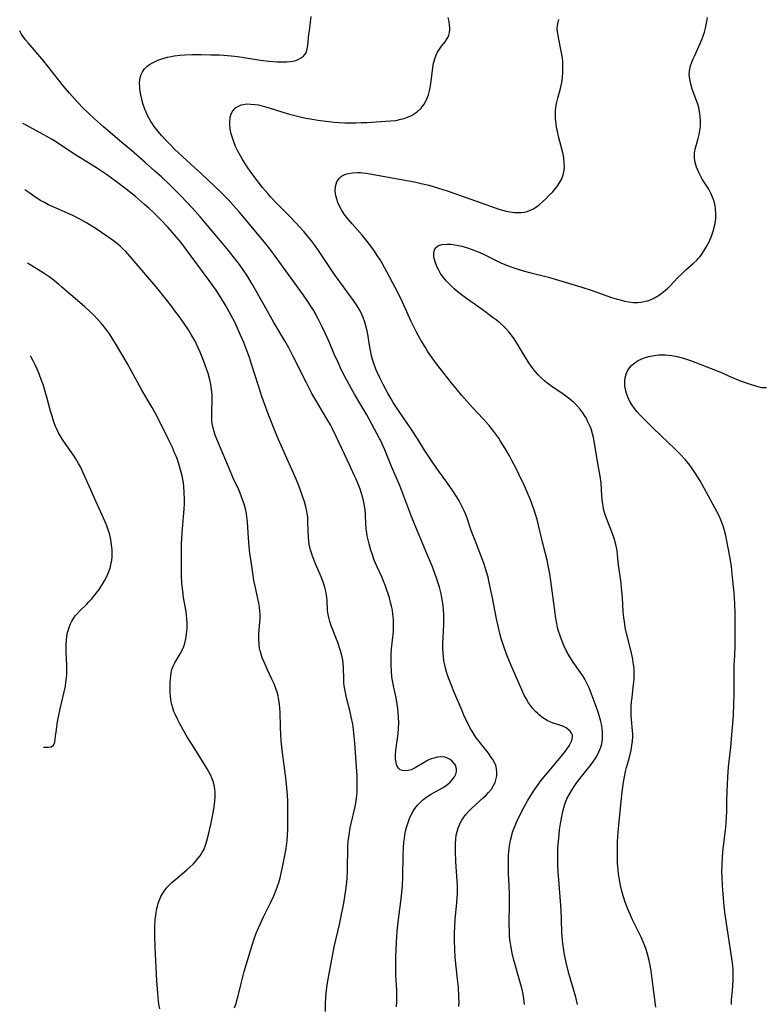
# Model space of a CAD drawing. Units: inches. Extents: x 2044923 to 2050399, y 189883 to 195346.
# Drawn here: x 2045025 to 2045157, y 191585 to 191760 of the extents above; entities that cross this region are included whole.
import ezdxf

# ---------------------------------------------------------------- set-up
doc = ezdxf.new("R2010")
doc.units = ezdxf.units.IN
doc.header["$MEASUREMENT"] = 0
doc.layers.add('c_16_T14S_R18E', color=21, linetype='Continuous')

msp = doc.modelspace()

# ---------------------------------------------------------------- linework, layer by layer
at = {"layer": 'c_16_T14S_R18E'}
for points, elevation in [([(2045091.62, 191584.7), (2045091.66, 191585.68), (2045091.67, 191586.37), (2045091.65, 191587.75), (2045091.52, 191590.2), (2045091.48, 191591.34), (2045091.48, 191592.14), (2045091.5, 191593.49), (2045091.6, 191596.13), (2045091.67, 191597.16), (2045091.75, 191598.1), (2045091.98, 191600.17), (2045092.45, 191603.82), (2045092.63, 191605.54), (2045092.68, 191606.21), (2045092.74, 191607.71), (2045092.81, 191611.51), (2045092.87, 191612.94), (2045092.94, 191613.79), (2045093.01, 191614.49), (2045093.11, 191615.19), (2045093.23, 191615.82), (2045093.37, 191616.45), (2045093.54, 191617.02), (2045093.71, 191617.55), (2045093.91, 191618.07), (2045094.19, 191618.68), (2045094.51, 191619.26), (2045094.87, 191619.81), (2045095.34, 191620.42), (2045095.67, 191620.77), (2045096.22, 191621.29), (2045096.83, 191621.75), (2045097.65, 191622.28), (2045099.74, 191623.5), (2045100.23, 191623.81), (2045100.68, 191624.13), (2045101.11, 191624.49), (2045101.49, 191624.88), (2045101.88, 191625.46), (2045102.09, 191625.91), (2045102.21, 191626.36), (2045102.24, 191626.81), (2045102.19, 191627.1), (2045102.05, 191627.48), (2045101.84, 191627.82), (2045101.47, 191628.21), (2045101.09, 191628.5), (2045100.66, 191628.72), (2045100.14, 191628.89), (2045099.49, 191628.95), (2045098.88, 191628.9), (2045098.25, 191628.77), (2045097.76, 191628.61), (2045097.13, 191628.33), (2045096.51, 191628), (2045094.92, 191627.02), (2045094.55, 191626.83), (2045094.19, 191626.67), (2045093.69, 191626.53), (2045093.14, 191626.47), (2045092.65, 191626.53), (2045092.28, 191626.69), (2045091.98, 191626.96), (2045091.75, 191627.31), (2045091.62, 191627.64), (2045091.53, 191627.98), (2045091.46, 191628.57), (2045091.44, 191629.2), (2045091.5, 191630.17), (2045091.89, 191633.04), (2045091.97, 191633.99), (2045092, 191635.01), (2045091.98, 191635.99), (2045091.92, 191636.76), (2045091.85, 191637.53), (2045091.74, 191638.29), (2045091.54, 191639.42), (2045091.07, 191641.55), (2045090.94, 191642.2), (2045090.81, 191643.1), (2045090.71, 191644.23), (2045090.66, 191645.16), (2045090.65, 191646.19), (2045090.69, 191647.22), (2045090.75, 191648.13), (2045091.06, 191651.17), (2045091.1, 191651.82), (2045091.11, 191652.57), (2045091.08, 191653.32), (2045090.99, 191654.26), (2045090.88, 191654.96), (2045090.74, 191655.65), (2045090.58, 191656.33), (2045090.37, 191657.12), (2045090.16, 191657.82), (2045089.93, 191658.51), (2045089.61, 191659.37), (2045089.34, 191660.07), (2045089, 191660.84), (2045088.13, 191662.73), (2045087.68, 191663.83), (2045087.28, 191664.93), (2045087.07, 191665.57), (2045086.75, 191666.7), (2045086.43, 191668.1), (2045086.29, 191669), (2045086.25, 191669.38), (2045086.2, 191670.29), (2045086.15, 191671.7), (2045086.12, 191672.18), (2045086.01, 191673.08), (2045085.9, 191673.74), (2045085.77, 191674.39), (2045085.47, 191675.46), (2045085.22, 191676.21), (2045084.98, 191676.85), (2045084.45, 191678.16), (2045084.14, 191678.86), (2045083.37, 191680.56), (2045081.93, 191683.59), (2045080.95, 191685.71), (2045080.29, 191687.07), (2045079.93, 191687.75), (2045079.3, 191688.86), (2045077.74, 191691.42), (2045077.32, 191692.14), (2045076.65, 191693.34), (2045075.61, 191695.34), (2045073.35, 191699.89), (2045072.57, 191701.38), (2045071.84, 191702.66), (2045070.59, 191704.69), (2045069.9, 191705.87), (2045068.18, 191708.95), (2045066.01, 191712.8), (2045065.23, 191714.08), (2045064.35, 191715.41), (2045063.63, 191716.4), (2045062.73, 191717.59), (2045061.89, 191718.63), (2045060.11, 191720.77), (2045056.86, 191724.62), (2045055.5, 191726.15), (2045054.47, 191727.26), (2045053.52, 191728.24), (2045051.48, 191730.26), (2045050, 191731.67), (2045048.87, 191732.71), (2045047.15, 191734.24), (2045044.65, 191736.4), (2045043.03, 191737.78), (2045039.75, 191740.52), (2045038.16, 191741.94), (2045037.02, 191743.01), (2045036.2, 191743.82), (2045035.14, 191744.94), (2045033.71, 191746.52), (2045032.68, 191747.75), (2045029.87, 191751.35), (2045029.2, 191752.16), (2045026.4, 191755.42), (2045025.98, 191755.95), (2045025.5, 191756.61), (2045025.14, 191757.15), (2045024.93, 191757.53)], 1020), ([(2045079.05, 191583.87), (2045079.06, 191585.16), (2045079.12, 191586.39), (2045079.17, 191587.09), (2045079.29, 191588.13), (2045079.47, 191589.3), (2045080.22, 191593.38), (2045080.61, 191595.31), (2045081.51, 191599.3), (2045081.82, 191600.74), (2045082.27, 191603.07), (2045082.59, 191605.02), (2045082.8, 191606.71), (2045082.88, 191607.59), (2045082.93, 191608.46), (2045082.97, 191609.88), (2045082.98, 191612.16), (2045083.02, 191613.22), (2045083.07, 191613.97), (2045083.21, 191615.11), (2045083.44, 191616.43), (2045083.6, 191617.16), (2045084.26, 191619.88), (2045084.37, 191620.44), (2045084.5, 191621.24), (2045084.56, 191621.68), (2045084.63, 191622.61), (2045084.66, 191623.55), (2045084.67, 191624.18), (2045084.63, 191625.66), (2045084.54, 191627.18), (2045084.23, 191631.38), (2045084.13, 191632.55), (2045083.99, 191633.81), (2045083.86, 191634.75), (2045083.6, 191636.09), (2045083.35, 191637.16), (2045082.82, 191639.19), (2045082.69, 191639.75), (2045082.51, 191640.66), (2045082.37, 191641.57), (2045082.31, 191642.15), (2045082.28, 191642.75), (2045082.26, 191644.78), (2045082.18, 191645.55), (2045082.1, 191646.08), (2045082, 191646.6), (2045081.86, 191647.14), (2045081.58, 191648.12), (2045081.21, 191649.2), (2045080.02, 191652.38), (2045079.83, 191652.92), (2045079.61, 191653.68), (2045079.5, 191654.21), (2045079.41, 191654.9), (2045079.35, 191656.73), (2045079.3, 191657.22), (2045079.24, 191657.62), (2045079.11, 191658.33), (2045078.92, 191659.05), (2045078.58, 191660.08), (2045078.26, 191660.88), (2045077.29, 191663.16), (2045076.74, 191664.54), (2045076.55, 191665.1), (2045076.38, 191665.65), (2045076.23, 191666.28), (2045076.1, 191667.11), (2045076.03, 191667.89), (2045075.98, 191669.14), (2045075.94, 191670.56), (2045075.9, 191671.4), (2045075.82, 191672.06), (2045075.77, 191672.4), (2045075.57, 191673.27), (2045075.32, 191674.14), (2045075, 191675.15), (2045074.38, 191676.83), (2045073.85, 191678.13), (2045071.41, 191683.57), (2045070.71, 191685.19), (2045069.91, 191687.17), (2045068.72, 191690.19), (2045068.4, 191691.04), (2045067.79, 191692.8), (2045067.17, 191694.7), (2045065.95, 191698.53), (2045065.57, 191699.67), (2045065.11, 191700.95), (2045064.57, 191702.35), (2045064.03, 191703.67), (2045063.68, 191704.47), (2045063.04, 191705.81), (2045062.3, 191707.24), (2045061.35, 191708.95), (2045060.53, 191710.3), (2045059.67, 191711.6), (2045058.43, 191713.33), (2045054.25, 191719.01), (2045053.43, 191720.1), (2045052.34, 191721.43), (2045051.2, 191722.72), (2045049.75, 191724.24), (2045048.61, 191725.36), (2045047.8, 191726.12), (2045047.04, 191726.8), (2045045.43, 191728.18), (2045043.78, 191729.53), (2045042.08, 191730.83), (2045040.95, 191731.66), (2045040.28, 191732.13), (2045038.53, 191733.28), (2045034.79, 191735.6), (2045032.03, 191737.42), (2045031.24, 191737.93), (2045030.56, 191738.34), (2045029.33, 191739.05), (2045025.93, 191740.89), (2045025.47, 191741.16)], 1018), ([(2045062.95, 191584.5), (2045063.22, 191585.29), (2045063.38, 191585.81), (2045063.6, 191586.66), (2045064.06, 191588.61), (2045064.68, 191590.94), (2045065.83, 191594.85), (2045066.32, 191596.42), (2045066.55, 191597.08), (2045066.84, 191597.85), (2045067.2, 191598.72), (2045067.58, 191599.59), (2045068.08, 191600.63), (2045069.39, 191603.23), (2045069.93, 191604.38), (2045070.16, 191604.95), (2045070.52, 191605.91), (2045070.77, 191606.73), (2045071, 191607.55), (2045071.21, 191608.37), (2045071.52, 191609.75), (2045071.87, 191611.5), (2045072.08, 191612.75), (2045072.27, 191614.15), (2045072.35, 191615.17), (2045072.39, 191616.07), (2045072.4, 191617.62), (2045072.39, 191620.1), (2045072.36, 191621.16), (2045072.31, 191622.2), (2045072.15, 191624.16), (2045071.97, 191625.75), (2045071.4, 191630.17), (2045071.21, 191631.9), (2045071.14, 191632.82), (2045071.07, 191634.29), (2045071.02, 191636.9), (2045070.98, 191637.56), (2045070.92, 191638.22), (2045070.79, 191639.09), (2045070.65, 191639.76), (2045070.47, 191640.42), (2045070.26, 191641.07), (2045069.94, 191641.92), (2045069.57, 191642.76), (2045068.72, 191644.51), (2045068.17, 191645.74), (2045067.85, 191646.54), (2045067.65, 191647.15), (2045067.49, 191647.76), (2045067.39, 191648.24), (2045067.3, 191648.9), (2045067.24, 191649.76), (2045067.25, 191650.61), (2045067.3, 191651.47), (2045067.43, 191652.84), (2045067.47, 191653.46), (2045067.48, 191654.16), (2045067.43, 191654.8), (2045067.34, 191655.48), (2045067.22, 191656.18), (2045066.58, 191659.23), (2045066.39, 191660.2), (2045066.17, 191661.53), (2045065.93, 191663.16), (2045065.68, 191665.06), (2045065.56, 191666.18), (2045065.44, 191667.75), (2045065.25, 191670.52), (2045065.14, 191671.55), (2045065.05, 191672.08), (2045064.88, 191672.87), (2045064.71, 191673.54), (2045064.5, 191674.21), (2045064.21, 191675.04), (2045063.74, 191676.15), (2045062.79, 191678.23), (2045061.86, 191680.36), (2045060.26, 191684.11), (2045059.52, 191685.97), (2045059.32, 191686.57), (2045059.15, 191687.18), (2045059.09, 191687.46), (2045059, 191688), (2045058.94, 191688.56), (2045058.91, 191689.26), (2045058.92, 191690.18), (2045059, 191692.21), (2045058.97, 191693.17), (2045058.89, 191694.02), (2045058.76, 191694.89), (2045058.57, 191695.75), (2045058.27, 191696.89), (2045058.01, 191697.69), (2045057.47, 191699.18), (2045056.88, 191700.62), (2045056.53, 191701.41), (2045055.91, 191702.68), (2045055.3, 191703.76), (2045054.81, 191704.57), (2045054.03, 191705.73), (2045053.22, 191706.89), (2045052.41, 191707.99), (2045051.83, 191708.74), (2045050.48, 191710.46), (2045049.37, 191711.85), (2045048.34, 191713.08), (2045044.5, 191717.56), (2045043.69, 191718.45), (2045043.2, 191718.95), (2045042.69, 191719.43), (2045042.02, 191719.99), (2045041.52, 191720.38), (2045040.37, 191721.21), (2045038.46, 191722.46), (2045036.73, 191723.52), (2045035.54, 191724.2), (2045034.31, 191724.83), (2045033.53, 191725.19), (2045030.82, 191726.37), (2045030.05, 191726.75), (2045029.29, 191727.14), (2045028.61, 191727.53), (2045027.45, 191728.27), (2045026.72, 191728.77), (2045025.86, 191729.4)], 1016), ([(2045049.7, 191584.36), (2045049.57, 191585.17), (2045049.43, 191586.37), (2045049.35, 191587.2), (2045049.2, 191589.24), (2045048.9, 191595.27), (2045048.84, 191597.21), (2045048.85, 191598.73), (2045048.93, 191600.17), (2045049.05, 191601.27), (2045049.16, 191601.91), (2045049.29, 191602.53), (2045049.42, 191602.99), (2045049.55, 191603.36), (2045049.73, 191603.8), (2045049.93, 191604.23), (2045050.21, 191604.72), (2045050.52, 191605.19), (2045051.05, 191605.87), (2045051.43, 191606.3), (2045051.85, 191606.71), (2045052.55, 191607.33), (2045054.52, 191608.97), (2045055.09, 191609.48), (2045055.61, 191609.99), (2045056.06, 191610.47), (2045056.47, 191610.96), (2045056.85, 191611.46), (2045057.19, 191611.98), (2045057.49, 191612.52), (2045057.82, 191613.35), (2045058.05, 191614.09), (2045058.39, 191615.48), (2045058.8, 191617.3), (2045059.23, 191619.34), (2045059.36, 191620.15), (2045059.49, 191621.13), (2045059.53, 191621.81), (2045059.53, 191622.63), (2045059.47, 191623.3), (2045059.36, 191623.96), (2045059.21, 191624.52), (2045059.01, 191625.06), (2045058.69, 191625.77), (2045058.09, 191626.86), (2045057.44, 191627.93), (2045055.48, 191631.05), (2045054.65, 191632.4), (2045053.86, 191633.76), (2045053.21, 191634.94), (2045052.9, 191635.53), (2045052.48, 191636.44), (2045052.23, 191637.03), (2045052.02, 191637.64), (2045051.84, 191638.24), (2045051.73, 191638.73), (2045051.65, 191639.21), (2045051.6, 191639.7), (2045051.56, 191640.19), (2045051.55, 191640.75), (2045051.57, 191642.02), (2045051.62, 191642.84), (2045051.66, 191643.33), (2045051.73, 191643.81), (2045051.82, 191644.28), (2045051.95, 191644.73), (2045052.13, 191645.18), (2045052.36, 191645.61), (2045053.33, 191647.2), (2045053.66, 191647.84), (2045053.95, 191648.5), (2045054.15, 191649.1), (2045054.33, 191649.89), (2045054.46, 191650.7), (2045054.51, 191651.21), (2045054.54, 191651.71), (2045054.54, 191652.6), (2045054.49, 191653.49), (2045054.36, 191654.64), (2045053.93, 191657.19), (2045053.78, 191658.31), (2045053.65, 191659.66), (2045053.59, 191661.19), (2045053.55, 191665.09), (2045053.58, 191666.68), (2045053.69, 191668.63), (2045053.94, 191671.46), (2045054.03, 191672.82), (2045054.08, 191673.92), (2045054.08, 191674.55), (2045054.05, 191675.79), (2045053.97, 191676.88), (2045053.9, 191677.5), (2045053.8, 191678.12), (2045053.67, 191678.76), (2045053.52, 191679.4), (2045053.15, 191680.65), (2045052.83, 191681.62), (2045052.6, 191682.23), (2045052.35, 191682.84), (2045051.97, 191683.73), (2045051.45, 191684.85), (2045049.66, 191688.45), (2045048.97, 191689.8), (2045048.37, 191690.87), (2045046.57, 191693.93), (2045043.93, 191698.68), (2045041.91, 191702.16), (2045041.31, 191703.13), (2045040.81, 191703.87), (2045040.28, 191704.6), (2045039.93, 191705.06), (2045039.34, 191705.78), (2045038.72, 191706.48), (2045038.05, 191707.17), (2045037.36, 191707.85), (2045036.38, 191708.74), (2045034, 191710.77), (2045032.41, 191712.17), (2045031.86, 191712.64), (2045030.8, 191713.49), (2045030.15, 191713.97), (2045029.08, 191714.7), (2045027.1, 191715.91), (2045026.3, 191716.43), (2045026.29, 191716.43)], 1014), ([(2045029.13, 191630.71), (2045030.1, 191630.67), (2045030.52, 191630.75), (2045030.9, 191631.05), (2045031.12, 191631.58), (2045031.2, 191632.06), (2045031.26, 191632.64), (2045031.36, 191633.39), (2045031.64, 191635.19), (2045031.8, 191636.04), (2045032.11, 191637.48), (2045032.82, 191640.51), (2045033.01, 191641.5), (2045033.11, 191642.18), (2045033.2, 191642.99), (2045033.24, 191643.67), (2045033.25, 191644.35), (2045033.24, 191645.13), (2045033.13, 191647.52), (2045033.12, 191648.16), (2045033.13, 191648.85), (2045033.18, 191649.66), (2045033.27, 191650.33), (2045033.4, 191651), (2045033.54, 191651.54), (2045033.72, 191652.07), (2045033.91, 191652.54), (2045034.13, 191652.99), (2045034.54, 191653.66), (2045034.74, 191653.94), (2045034.96, 191654.21), (2045035.56, 191654.85), (2045036.72, 191655.95), (2045037.19, 191656.42), (2045037.68, 191656.95), (2045038.07, 191657.41), (2045038.54, 191658.02), (2045039, 191658.64), (2045039.6, 191659.56), (2045040.02, 191660.29), (2045040.21, 191660.66), (2045040.6, 191661.51), (2045040.92, 191662.39), (2045041.14, 191663.26), (2045041.22, 191663.83), (2045041.27, 191664.39), (2045041.29, 191665.14), (2045041.27, 191665.63), (2045041.23, 191666.13), (2045041.12, 191666.98), (2045040.98, 191667.75), (2045040.79, 191668.5), (2045040.63, 191669.02), (2045040.33, 191669.87), (2045040.03, 191670.61), (2045038.41, 191674.28), (2045037.26, 191676.8), (2045036.18, 191679.27), (2045035.66, 191680.36), (2045035.36, 191680.94), (2045034.88, 191681.74), (2045034.56, 191682.24), (2045033.16, 191684.22), (2045032.52, 191685.16), (2045032.16, 191685.74), (2045031.82, 191686.33), (2045031.5, 191686.98), (2045031.32, 191687.38), (2045031.09, 191687.97), (2045030.86, 191688.63), (2045030.65, 191689.3), (2045030.4, 191690.2), (2045029.8, 191692.46), (2045029.46, 191693.67), (2045029.06, 191694.92), (2045028.8, 191695.64), (2045028.36, 191696.79), (2045028.01, 191697.61), (2045027.64, 191698.42), (2045027.31, 191699.11), (2045026.97, 191699.77), (2045026.83, 191700.02)], 1012)]:
    msp.add_lwpolyline(points, dxfattribs=dict(at, elevation=elevation))
for points in [[(2045102.66, 191584.75, 1022), (2045102.68, 191585.55, 1022), (2045102.67, 191586.52, 1022), (2045102.57, 191588.16, 1022), (2045102.44, 191589.58, 1022), (2045102.02, 191593.47, 1022), (2045101.92, 191594.85, 1022), (2045101.86, 191596.51, 1022), (2045101.87, 191597.83, 1022), (2045101.91, 191598.79, 1022), (2045102.01, 191600.15, 1022), (2045102.31, 191603.21, 1022), (2045102.4, 191604.73, 1022), (2045102.41, 191605.49, 1022), (2045102.41, 191606.19, 1022), (2045102.38, 191606.97, 1022), (2045102.13, 191610.45, 1022), (2045102.05, 191612.19, 1022), (2045102.04, 191612.9, 1022), (2045102.05, 191613.61, 1022), (2045102.11, 191614.41, 1022), (2045102.2, 191615.08, 1022), (2045102.34, 191615.74, 1022), (2045102.53, 191616.38, 1022), (2045102.63, 191616.66, 1022), (2045102.88, 191617.23, 1022), (2045103.18, 191617.78, 1022), (2045103.54, 191618.31, 1022), (2045103.88, 191618.75, 1022), (2045104.37, 191619.3, 1022), (2045104.9, 191619.82, 1022), (2045107.01, 191621.76, 1022), (2045107.46, 191622.21, 1022), (2045107.89, 191622.66, 1022), (2045108.4, 191623.28, 1022), (2045108.81, 191623.93, 1022), (2045109.07, 191624.46, 1022), (2045109.22, 191624.89, 1022), (2045109.37, 191625.59, 1022), (2045109.39, 191626.29, 1022), (2045109.31, 191626.92, 1022), (2045109.17, 191627.42, 1022), (2045108.94, 191627.96, 1022), (2045108.64, 191628.51, 1022), (2045108.28, 191629.06, 1022), (2045107.88, 191629.62, 1022), (2045106.24, 191631.69, 1022), (2045105.78, 191632.31, 1022), (2045105.41, 191632.84, 1022), (2045105.06, 191633.39, 1022), (2045104.59, 191634.2, 1022), (2045104.27, 191634.82, 1022), (2045103.66, 191636.08, 1022), (2045103.21, 191637.11, 1022), (2045101.78, 191640.55, 1022), (2045100.94, 191642.65, 1022), (2045100.64, 191643.44, 1022), (2045100.44, 191644.06, 1022), (2045100.27, 191644.68, 1022), (2045100.14, 191645.25, 1022), (2045100.01, 191645.97, 1022), (2045099.93, 191646.69, 1022), (2045099.87, 191647.41, 1022), (2045099.84, 191648.16, 1022), (2045099.84, 191649.01, 1022), (2045100.01, 191652.41, 1022), (2045100.02, 191653.27, 1022), (2045100.01, 191654.17, 1022), (2045099.96, 191655, 1022), (2045099.87, 191655.82, 1022), (2045099.66, 191657.12, 1022), (2045099.51, 191657.83, 1022), (2045099.21, 191659.01, 1022), (2045098.89, 191660.11, 1022), (2045098.69, 191660.7, 1022), (2045098.48, 191661.28, 1022), (2045097.97, 191662.61, 1022), (2045097.13, 191664.67, 1022), (2045094.76, 191670.33, 1022), (2045094.17, 191671.84, 1022), (2045092.94, 191675.13, 1022), (2045092.27, 191676.85, 1022), (2045091.74, 191678.11, 1022), (2045090.75, 191680.37, 1022), (2045090.38, 191681.26, 1022), (2045089.56, 191683.36, 1022), (2045089.28, 191684.02, 1022), (2045088.91, 191684.81, 1022), (2045088.62, 191685.36, 1022), (2045086.34, 191689.53, 1022), (2045085.31, 191691.33, 1022), (2045084.17, 191693.23, 1022), (2045083.57, 191694.26, 1022), (2045082.54, 191696.19, 1022), (2045081.84, 191697.6, 1022), (2045081.32, 191698.72, 1022), (2045080.61, 191700.31, 1022), (2045079.69, 191702.48, 1022), (2045079.06, 191703.89, 1022), (2045078.48, 191705.15, 1022), (2045077.77, 191706.56, 1022), (2045077.35, 191707.33, 1022), (2045076.92, 191708.06, 1022), (2045076.33, 191708.98, 1022), (2045075.91, 191709.61, 1022), (2045075.15, 191710.71, 1022), (2045070.34, 191717.42, 1022), (2045069.19, 191718.94, 1022), (2045068.25, 191720.11, 1022), (2045063.75, 191725.5, 1022), (2045062.77, 191726.62, 1022), (2045061.83, 191727.65, 1022), (2045061.32, 191728.19, 1022), (2045060.43, 191729.08, 1022), (2045059.34, 191730.11, 1022), (2045057.14, 191732.15, 1022), (2045053.8, 191735.21, 1022), (2045052.32, 191736.62, 1022), (2045051.53, 191737.4, 1022), (2045050.66, 191738.3, 1022), (2045050.06, 191738.97, 1022), (2045049.38, 191739.78, 1022), (2045048.74, 191740.61, 1022), (2045048.43, 191741.06, 1022), (2045048.14, 191741.51, 1022), (2045047.84, 191742.04, 1022), (2045047.57, 191742.58, 1022), (2045047.32, 191743.12, 1022), (2045047.09, 191743.67, 1022), (2045046.74, 191744.69, 1022), (2045046.53, 191745.45, 1022), (2045046.36, 191746.21, 1022), (2045046.2, 191747.21, 1022), (2045046.17, 191747.52, 1022), (2045046.15, 191748.4, 1022), (2045046.25, 191749.24, 1022), (2045046.41, 191749.81, 1022), (2045046.64, 191750.29, 1022), (2045047, 191750.8, 1022), (2045047.41, 191751.21, 1022), (2045047.89, 191751.57, 1022), (2045048.42, 191751.89, 1022), (2045048.89, 191752.12, 1022), (2045049.37, 191752.33, 1022), (2045049.88, 191752.52, 1022), (2045050.48, 191752.71, 1022), (2045051.11, 191752.88, 1022), (2045051.75, 191753.02, 1022), (2045052.27, 191753.11, 1022), (2045053.28, 191753.24, 1022), (2045054.17, 191753.31, 1022), (2045055.49, 191753.36, 1022), (2045057.02, 191753.35, 1022), (2045058.73, 191753.32, 1022), (2045060.28, 191753.29, 1022), (2045061.05, 191753.25, 1022), (2045061.69, 191753.2, 1022), (2045063.03, 191753.05, 1022), (2045064.3, 191752.87, 1022), (2045067.54, 191752.37, 1022), (2045069, 191752.19, 1022), (2045070.51, 191752.06, 1022), (2045071.12, 191752.03, 1022), (2045071.71, 191752.03, 1022), (2045072.18, 191752.04, 1022), (2045072.73, 191752.09, 1022), (2045073.26, 191752.17, 1022), (2045073.77, 191752.3, 1022), (2045074.24, 191752.47, 1022), (2045074.65, 191752.69, 1022), (2045075.01, 191752.95, 1022), (2045075.43, 191753.42, 1022), (2045075.66, 191753.82, 1022), (2045075.83, 191754.35, 1022), (2045075.93, 191754.94, 1022), (2045076.11, 191756.93, 1022), (2045076.19, 191757.55, 1022), (2045076.53, 191760.08, 1022)], [(2045114.28, 191585.13, 1024), (2045114.16, 191586.11, 1024), (2045114.01, 191586.93, 1024), (2045113.89, 191587.54, 1024), (2045113.46, 191589.26, 1024), (2045112.35, 191593.18, 1024), (2045112.09, 191594.23, 1024), (2045111.95, 191594.92, 1024), (2045111.83, 191595.59, 1024), (2045111.74, 191596.27, 1024), (2045111.64, 191597.19, 1024), (2045111.59, 191598.16, 1024), (2045111.57, 191599.3, 1024), (2045111.6, 191603.17, 1024), (2045111.59, 191604.65, 1024), (2045111.54, 191606.18, 1024), (2045111.45, 191608.25, 1024), (2045111.41, 191609.71, 1024), (2045111.42, 191611.11, 1024), (2045111.45, 191611.64, 1024), (2045111.53, 191612.66, 1024), (2045111.6, 191613.16, 1024), (2045111.78, 191614.2, 1024), (2045112, 191615.06, 1024), (2045112.17, 191615.61, 1024), (2045112.51, 191616.54, 1024), (2045112.99, 191617.64, 1024), (2045113.59, 191618.89, 1024), (2045114.17, 191619.98, 1024), (2045114.82, 191621.16, 1024), (2045115.51, 191622.3, 1024), (2045115.88, 191622.88, 1024), (2045116.73, 191624.11, 1024), (2045117.13, 191624.67, 1024), (2045118.05, 191625.82, 1024), (2045121.36, 191629.76, 1024), (2045121.78, 191630.31, 1024), (2045122.18, 191630.92, 1024), (2045122.49, 191631.51, 1024), (2045122.63, 191631.86, 1024), (2045122.73, 191632.19, 1024), (2045122.76, 191632.5, 1024), (2045122.74, 191632.79, 1024), (2045122.6, 191633.17, 1024), (2045122.36, 191633.52, 1024), (2045122.02, 191633.84, 1024), (2045121.62, 191634.11, 1024), (2045121.16, 191634.35, 1024), (2045120.69, 191634.54, 1024), (2045119.35, 191634.96, 1024), (2045118.8, 191635.15, 1024), (2045118.28, 191635.39, 1024), (2045117.78, 191635.69, 1024), (2045117.32, 191636.02, 1024), (2045116.89, 191636.39, 1024), (2045116.56, 191636.69, 1024), (2045116.24, 191637.01, 1024), (2045115.71, 191637.61, 1024), (2045115.34, 191638.07, 1024), (2045115, 191638.56, 1024), (2045114.54, 191639.31, 1024), (2045114.22, 191639.91, 1024), (2045113.79, 191640.83, 1024), (2045111.92, 191645.13, 1024), (2045111.2, 191646.88, 1024), (2045110.73, 191648.16, 1024), (2045110.43, 191649.07, 1024), (2045110.16, 191649.95, 1024), (2045109.91, 191650.83, 1024), (2045109.61, 191652.11, 1024), (2045109.33, 191653.4, 1024), (2045108.6, 191657.16, 1024), (2045108.22, 191659.03, 1024), (2045107.97, 191660.13, 1024), (2045107.81, 191660.79, 1024), (2045107.49, 191661.93, 1024), (2045107.12, 191663.11, 1024), (2045106.9, 191663.74, 1024), (2045106.38, 191665.1, 1024), (2045105.52, 191667.27, 1024), (2045105.02, 191668.57, 1024), (2045104.77, 191669.26, 1024), (2045104.11, 191671.24, 1024), (2045103.81, 191672.04, 1024), (2045103.59, 191672.57, 1024), (2045103.14, 191673.48, 1024), (2045102.62, 191674.43, 1024), (2045102.21, 191675.11, 1024), (2045101.48, 191676.24, 1024), (2045100.34, 191677.88, 1024), (2045098.76, 191680.04, 1024), (2045097.77, 191681.5, 1024), (2045096.6, 191683.28, 1024), (2045095.41, 191685.21, 1024), (2045094.29, 191686.95, 1024), (2045092.1, 191690.16, 1024), (2045091.04, 191691.74, 1024), (2045090.65, 191692.36, 1024), (2045090.12, 191693.25, 1024), (2045089.23, 191694.9, 1024), (2045088.65, 191696.09, 1024), (2045088.25, 191696.99, 1024), (2045087.97, 191697.65, 1024), (2045087.55, 191698.82, 1024), (2045087.39, 191699.33, 1024), (2045087.21, 191699.99, 1024), (2045087.06, 191700.66, 1024), (2045086.9, 191701.53, 1024), (2045086.53, 191703.81, 1024), (2045086.41, 191704.44, 1024), (2045086.27, 191705.07, 1024), (2045086, 191705.98, 1024), (2045085.7, 191706.81, 1024), (2045085.34, 191707.63, 1024), (2045085.02, 191708.23, 1024), (2045084.54, 191709.03, 1024), (2045084.02, 191709.8, 1024), (2045080.65, 191714.39, 1024), (2045077.68, 191718.83, 1024), (2045077.28, 191719.41, 1024), (2045076.56, 191720.38, 1024), (2045075.74, 191721.37, 1024), (2045075.21, 191721.99, 1024), (2045073.78, 191723.56, 1024), (2045072.82, 191724.58, 1024), (2045070.44, 191726.99, 1024), (2045069.34, 191728.16, 1024), (2045068.83, 191728.72, 1024), (2045067.92, 191729.81, 1024), (2045066.96, 191731.03, 1024), (2045066, 191732.31, 1024), (2045065.31, 191733.31, 1024), (2045064.79, 191734.1, 1024), (2045064.29, 191734.89, 1024), (2045064, 191735.39, 1024), (2045063.54, 191736.22, 1024), (2045063.13, 191737.08, 1024), (2045062.86, 191737.74, 1024), (2045062.62, 191738.4, 1024), (2045062.37, 191739.28, 1024), (2045062.2, 191740.12, 1024), (2045062.11, 191740.93, 1024), (2045062.11, 191741.35, 1024), (2045062.18, 191742.1, 1024), (2045062.32, 191742.67, 1024), (2045062.55, 191743.2, 1024), (2045062.75, 191743.5, 1024), (2045063.19, 191743.95, 1024), (2045063.74, 191744.29, 1024), (2045064.1, 191744.43, 1024), (2045064.49, 191744.52, 1024), (2045065.15, 191744.6, 1024), (2045065.84, 191744.59, 1024), (2045066.55, 191744.53, 1024), (2045067.18, 191744.42, 1024), (2045068.02, 191744.23, 1024), (2045069.07, 191743.93, 1024), (2045071.5, 191743.16, 1024), (2045072.65, 191742.81, 1024), (2045073.36, 191742.61, 1024), (2045074.35, 191742.37, 1024), (2045075.58, 191742.1, 1024), (2045076.38, 191741.95, 1024), (2045077.72, 191741.74, 1024), (2045079.11, 191741.55, 1024), (2045080.6, 191741.4, 1024), (2045081.49, 191741.33, 1024), (2045082.49, 191741.28, 1024), (2045083.44, 191741.26, 1024), (2045084.39, 191741.26, 1024), (2045085.34, 191741.29, 1024), (2045086.37, 191741.33, 1024), (2045090.57, 191741.58, 1024), (2045091.47, 191741.69, 1024), (2045092.39, 191741.88, 1024), (2045092.99, 191742.05, 1024), (2045093.57, 191742.26, 1024), (2045094.26, 191742.57, 1024), (2045094.83, 191742.9, 1024), (2045095.35, 191743.27, 1024), (2045096, 191743.87, 1024), (2045096.53, 191744.58, 1024), (2045096.82, 191745.08, 1024), (2045097, 191745.5, 1024), (2045097.25, 191746.19, 1024), (2045097.49, 191747.16, 1024), (2045097.67, 191748.23, 1024), (2045098.03, 191751.01, 1024), (2045098.18, 191751.81, 1024), (2045098.38, 191752.57, 1024), (2045098.57, 191753.11, 1024), (2045098.86, 191753.75, 1024), (2045099.21, 191754.33, 1024), (2045099.6, 191754.86, 1024), (2045100.2, 191755.62, 1024), (2045100.47, 191756, 1024), (2045100.68, 191756.37, 1024), (2045100.85, 191756.77, 1024), (2045100.98, 191757.26, 1024), (2045101.04, 191757.79, 1024), (2045101.05, 191758.08, 1024), (2045101.02, 191758.63, 1024), (2045100.93, 191759.18, 1024), (2045100.75, 191759.88, 1024)], [(2045123.65, 191585.1, 1026), (2045123.33, 191586.43, 1026), (2045122.19, 191590.43, 1026), (2045121.72, 191592.26, 1026), (2045121.45, 191593.45, 1026), (2045121.31, 191594.19, 1026), (2045121.15, 191595.21, 1026), (2045121.06, 191595.88, 1026), (2045120.99, 191596.56, 1026), (2045120.9, 191597.81, 1026), (2045120.83, 191600.17, 1026), (2045120.73, 191601.89, 1026), (2045120.33, 191607.19, 1026), (2045120.23, 191608.61, 1026), (2045120.17, 191609.83, 1026), (2045120.14, 191610.86, 1026), (2045120.15, 191612.18, 1026), (2045120.18, 191612.8, 1026), (2045120.26, 191614.03, 1026), (2045120.38, 191615.19, 1026), (2045120.48, 191616.05, 1026), (2045120.69, 191617.44, 1026), (2045120.91, 191618.68, 1026), (2045121.06, 191619.32, 1026), (2045121.22, 191619.95, 1026), (2045121.42, 191620.58, 1026), (2045121.66, 191621.22, 1026), (2045121.85, 191621.63, 1026), (2045122.22, 191622.36, 1026), (2045122.64, 191623.07, 1026), (2045122.94, 191623.55, 1026), (2045123.55, 191624.42, 1026), (2045124.18, 191625.25, 1026), (2045126.04, 191627.63, 1026), (2045126.75, 191628.62, 1026), (2045127.05, 191629.1, 1026), (2045127.45, 191629.86, 1026), (2045127.68, 191630.42, 1026), (2045127.83, 191630.86, 1026), (2045127.94, 191631.31, 1026), (2045128.07, 191632.15, 1026), (2045128.1, 191632.65, 1026), (2045128.1, 191633.16, 1026), (2045128.01, 191634.08, 1026), (2045127.88, 191634.77, 1026), (2045127.72, 191635.47, 1026), (2045127.29, 191636.91, 1026), (2045126.79, 191638.36, 1026), (2045126.27, 191639.81, 1026), (2045125.92, 191640.71, 1026), (2045125.66, 191641.32, 1026), (2045125.38, 191641.92, 1026), (2045124.93, 191642.74, 1026), (2045124.57, 191643.33, 1026), (2045124.19, 191643.9, 1026), (2045122.88, 191645.75, 1026), (2045122.56, 191646.24, 1026), (2045122.12, 191646.96, 1026), (2045121.71, 191647.71, 1026), (2045121.23, 191648.68, 1026), (2045120.91, 191649.45, 1026), (2045120.62, 191650.23, 1026), (2045120.45, 191650.74, 1026), (2045120.29, 191651.26, 1026), (2045120.13, 191651.91, 1026), (2045119.98, 191652.57, 1026), (2045119.82, 191653.48, 1026), (2045119.55, 191655.3, 1026), (2045118.91, 191660.14, 1026), (2045118.73, 191661.38, 1026), (2045118.46, 191662.85, 1026), (2045118.26, 191663.79, 1026), (2045117.52, 191666.78, 1026), (2045116.49, 191671.01, 1026), (2045116.18, 191672.11, 1026), (2045115.95, 191672.86, 1026), (2045115.65, 191673.69, 1026), (2045115.33, 191674.51, 1026), (2045114.76, 191675.84, 1026), (2045114.26, 191676.96, 1026), (2045113.28, 191679.05, 1026), (2045112.85, 191679.92, 1026), (2045111.98, 191681.59, 1026), (2045111.6, 191682.28, 1026), (2045110.85, 191683.57, 1026), (2045110.05, 191684.86, 1026), (2045109.7, 191685.39, 1026), (2045108.83, 191686.61, 1026), (2045107.99, 191687.67, 1026), (2045107.49, 191688.26, 1026), (2045106.97, 191688.84, 1026), (2045105.12, 191690.8, 1026), (2045104.06, 191691.95, 1026), (2045103.2, 191692.94, 1026), (2045102.39, 191693.89, 1026), (2045101.28, 191695.29, 1026), (2045098.72, 191698.6, 1026), (2045097.93, 191699.66, 1026), (2045097.13, 191700.83, 1026), (2045096.74, 191701.46, 1026), (2045095.95, 191702.78, 1026), (2045095.17, 191704.19, 1026), (2045094.73, 191705.03, 1026), (2045094.23, 191706.06, 1026), (2045092.67, 191709.49, 1026), (2045091.9, 191711.09, 1026), (2045091.39, 191712.08, 1026), (2045089.93, 191714.84, 1026), (2045089.13, 191716.29, 1026), (2045088.65, 191717.1, 1026), (2045088.22, 191717.78, 1026), (2045087.74, 191718.5, 1026), (2045086.91, 191719.65, 1026), (2045086.24, 191720.5, 1026), (2045085.53, 191721.35, 1026), (2045083.76, 191723.35, 1026), (2045083.1, 191724.13, 1026), (2045082.49, 191724.93, 1026), (2045082.18, 191725.38, 1026), (2045081.89, 191725.83, 1026), (2045081.52, 191726.52, 1026), (2045081.25, 191727.14, 1026), (2045081.03, 191727.76, 1026), (2045080.92, 191728.15, 1026), (2045080.82, 191728.69, 1026), (2045080.77, 191729.23, 1026), (2045080.83, 191730, 1026), (2045080.93, 191730.42, 1026), (2045081.08, 191730.81, 1026), (2045081.28, 191731.15, 1026), (2045081.52, 191731.45, 1026), (2045081.83, 191731.73, 1026), (2045082.2, 191731.97, 1026), (2045082.63, 191732.16, 1026), (2045083.07, 191732.29, 1026), (2045083.84, 191732.42, 1026), (2045084.65, 191732.45, 1026), (2045085.22, 191732.43, 1026), (2045085.61, 191732.4, 1026), (2045086.24, 191732.33, 1026), (2045086.88, 191732.23, 1026), (2045093.15, 191731.09, 1026), (2045095.02, 191730.72, 1026), (2045095.99, 191730.51, 1026), (2045097.35, 191730.19, 1026), (2045099.07, 191729.71, 1026), (2045100.6, 191729.22, 1026), (2045105.76, 191727.39, 1026), (2045108.28, 191726.48, 1026), (2045109.75, 191725.98, 1026), (2045110.39, 191725.79, 1026), (2045111.03, 191725.63, 1026), (2045111.66, 191725.5, 1026), (2045112.51, 191725.38, 1026), (2045113.11, 191725.35, 1026), (2045113.69, 191725.38, 1026), (2045114.27, 191725.46, 1026), (2045114.73, 191725.57, 1026), (2045115.18, 191725.71, 1026), (2045115.87, 191726.04, 1026), (2045116.44, 191726.41, 1026), (2045116.95, 191726.82, 1026), (2045117.45, 191727.25, 1026), (2045118.03, 191727.79, 1026), (2045118.6, 191728.36, 1026), (2045119.26, 191729.06, 1026), (2045119.73, 191729.61, 1026), (2045120.16, 191730.18, 1026), (2045120.53, 191730.75, 1026), (2045120.85, 191731.34, 1026), (2045121.06, 191731.87, 1026), (2045121.18, 191732.28, 1026), (2045121.28, 191732.81, 1026), (2045121.33, 191733.49, 1026), (2045121.31, 191734.18, 1026), (2045121.21, 191735.04, 1026), (2045121.03, 191735.95, 1026), (2045120.3, 191738.84, 1026), (2045120.1, 191739.76, 1026), (2045119.96, 191740.44, 1026), (2045119.86, 191741.13, 1026), (2045119.77, 191742.02, 1026), (2045119.74, 191742.69, 1026), (2045119.76, 191743.35, 1026), (2045119.81, 191744, 1026), (2045119.92, 191744.68, 1026), (2045120.15, 191745.63, 1026), (2045120.63, 191747.36, 1026), (2045120.85, 191748.42, 1026), (2045120.97, 191749.28, 1026), (2045121.04, 191750.16, 1026), (2045121.06, 191750.67, 1026), (2045121.07, 191751.42, 1026), (2045121.04, 191752.17, 1026), (2045120.94, 191753.06, 1026), (2045120.72, 191754.27, 1026), (2045120.32, 191756.1, 1026), (2045120.21, 191756.73, 1026), (2045120.13, 191757.35, 1026), (2045120.08, 191758.01, 1026), (2045120.09, 191758.44, 1026), (2045120.14, 191758.87, 1026), (2045120.32, 191759.57, 1026)], [(2045132.08, 191603.25, 1028), (2045131.73, 191604.38, 1028), (2045131.52, 191605.16, 1028), (2045131.28, 191606.18, 1028), (2045131.02, 191607.56, 1028), (2045130.91, 191608.26, 1028), (2045130.82, 191608.97, 1028), (2045130.73, 191610.21, 1028), (2045130.7, 191611.06, 1028), (2045130.7, 191612.45, 1028), (2045130.75, 191613.99, 1028), (2045130.85, 191615.61, 1028), (2045131.01, 191617.53, 1028), (2045131.5, 191622.21, 1028), (2045131.74, 191624.13, 1028), (2045131.96, 191625.43, 1028), (2045132.16, 191626.39, 1028), (2045132.33, 191627.06, 1028), (2045132.77, 191628.71, 1028), (2045133.12, 191630.14, 1028), (2045133.27, 191630.99, 1028), (2045133.37, 191631.75, 1028), (2045133.42, 191632.51, 1028), (2045133.43, 191633.08, 1028), (2045133.4, 191633.58, 1028), (2045133.19, 191635.6, 1028), (2045133.15, 191636.25, 1028), (2045133.14, 191637.02, 1028), (2045133.16, 191637.86, 1028), (2045133.23, 191638.7, 1028), (2045133.31, 191639.5, 1028), (2045133.53, 191641.31, 1028), (2045133.63, 191642.2, 1028), (2045133.67, 191642.79, 1028), (2045133.69, 191643.64, 1028), (2045133.66, 191644.49, 1028), (2045133.61, 191645.1, 1028), (2045133.53, 191645.66, 1028), (2045133.42, 191646.29, 1028), (2045133.06, 191647.87, 1028), (2045132.36, 191650.67, 1028), (2045132.11, 191651.9, 1028), (2045131.94, 191652.97, 1028), (2045131.86, 191653.58, 1028), (2045131.74, 191654.78, 1028), (2045131.6, 191657.16, 1028), (2045131.46, 191658.96, 1028), (2045131.32, 191660.13, 1028), (2045130.93, 191662.97, 1028), (2045130.75, 191664.75, 1028), (2045130.65, 191665.45, 1028), (2045130.55, 191666.07, 1028), (2045130.43, 191666.6, 1028), (2045130.12, 191667.65, 1028), (2045129.78, 191668.64, 1028), (2045128.83, 191671.07, 1028), (2045128.6, 191671.72, 1028), (2045128.34, 191672.63, 1028), (2045128.2, 191673.35, 1028), (2045128.09, 191674.09, 1028), (2045127.98, 191675.2, 1028), (2045127.82, 191677.5, 1028), (2045127.67, 191678.71, 1028), (2045127.21, 191681.27, 1028), (2045126.73, 191684.2, 1028), (2045126.46, 191685.53, 1028), (2045126.3, 191686.17, 1028), (2045126.04, 191687.04, 1028), (2045125.79, 191687.7, 1028), (2045125.5, 191688.33, 1028), (2045125.16, 191689, 1028), (2045124.9, 191689.45, 1028), (2045124.62, 191689.89, 1028), (2045124.08, 191690.59, 1028), (2045123.56, 191691.17, 1028), (2045123, 191691.72, 1028), (2045122.3, 191692.33, 1028), (2045121.31, 191693.09, 1028), (2045119.09, 191694.59, 1028), (2045118.22, 191695.23, 1028), (2045117.8, 191695.57, 1028), (2045117.26, 191696.05, 1028), (2045116.75, 191696.55, 1028), (2045116.32, 191697.03, 1028), (2045115.96, 191697.46, 1028), (2045115.62, 191697.91, 1028), (2045115.05, 191698.73, 1028), (2045114.66, 191699.32, 1028), (2045114.27, 191699.98, 1028), (2045113.06, 191702.05, 1028), (2045112.42, 191703.03, 1028), (2045111.79, 191703.88, 1028), (2045111.47, 191704.27, 1028), (2045110.98, 191704.82, 1028), (2045110.49, 191705.31, 1028), (2045109.98, 191705.77, 1028), (2045109.25, 191706.36, 1028), (2045108.75, 191706.74, 1028), (2045106.8, 191708.17, 1028), (2045104.03, 191710.12, 1028), (2045102.91, 191710.96, 1028), (2045101.85, 191711.87, 1028), (2045101.31, 191712.36, 1028), (2045100.88, 191712.79, 1028), (2045100.47, 191713.22, 1028), (2045099.9, 191713.9, 1028), (2045099.43, 191714.57, 1028), (2045099.09, 191715.14, 1028), (2045098.8, 191715.72, 1028), (2045098.51, 191716.44, 1028), (2045098.3, 191717.21, 1028), (2045098.24, 191717.66, 1028), (2045098.23, 191718.24, 1028), (2045098.34, 191718.75, 1028), (2045098.57, 191719.17, 1028), (2045099.03, 191719.52, 1028), (2045099.65, 191719.72, 1028), (2045100.57, 191719.79, 1028), (2045101.3, 191719.75, 1028), (2045101.92, 191719.65, 1028), (2045102.56, 191719.53, 1028), (2045103.17, 191719.39, 1028), (2045104.19, 191719.09, 1028), (2045104.85, 191718.87, 1028), (2045106.09, 191718.41, 1028), (2045107.03, 191717.98, 1028), (2045109.49, 191716.76, 1028), (2045110.09, 191716.48, 1028), (2045111.06, 191716.07, 1028), (2045111.73, 191715.82, 1028), (2045112.41, 191715.57, 1028), (2045113.31, 191715.28, 1028), (2045114.04, 191715.06, 1028), (2045115.38, 191714.69, 1028), (2045118.53, 191713.9, 1028), (2045124.39, 191712.18, 1028), (2045126.23, 191711.58, 1028), (2045129.68, 191710.35, 1028), (2045130.48, 191710.09, 1028), (2045131.21, 191709.89, 1028), (2045131.99, 191709.69, 1028), (2045132.75, 191709.55, 1028), (2045133.51, 191709.46, 1028), (2045134.32, 191709.46, 1028), (2045134.86, 191709.5, 1028), (2045135.39, 191709.59, 1028), (2045136.26, 191709.82, 1028), (2045136.83, 191710.05, 1028), (2045137.39, 191710.32, 1028), (2045138.19, 191710.8, 1028), (2045138.94, 191711.36, 1028), (2045139.17, 191711.55, 1028), (2045139.65, 191711.99, 1028), (2045140.11, 191712.45, 1028), (2045141.36, 191713.78, 1028), (2045142.04, 191714.48, 1028), (2045142.81, 191715.2, 1028), (2045144.23, 191716.44, 1028), (2045144.79, 191716.96, 1028), (2045145.09, 191717.28, 1028), (2045145.35, 191717.58, 1028), (2045145.68, 191718.01, 1028), (2045146.08, 191718.62, 1028), (2045146.45, 191719.25, 1028), (2045146.94, 191720.19, 1028), (2045147.37, 191721.17, 1028), (2045147.68, 191722.08, 1028), (2045147.97, 191723.21, 1028), (2045148.07, 191723.83, 1028), (2045148.12, 191724.38, 1028), (2045148.14, 191725.15, 1028), (2045148.08, 191726.04, 1028), (2045147.99, 191726.62, 1028), (2045147.76, 191727.51, 1028), (2045147.45, 191728.38, 1028), (2045147.26, 191728.8, 1028), (2045146.88, 191729.5, 1028), (2045145.74, 191731.3, 1028), (2045145.42, 191731.85, 1028), (2045145.17, 191732.32, 1028), (2045144.92, 191732.85, 1028), (2045144.71, 191733.4, 1028), (2045144.58, 191733.79, 1028), (2045144.41, 191734.48, 1028), (2045144.33, 191735.18, 1028), (2045144.37, 191735.88, 1028), (2045144.5, 191736.59, 1028), (2045145.02, 191738.51, 1028), (2045145.18, 191739.19, 1028), (2045145.31, 191739.89, 1028), (2045145.4, 191740.59, 1028), (2045145.43, 191741.17, 1028), (2045145.42, 191741.69, 1028), (2045145.39, 191742.31, 1028), (2045145.31, 191742.93, 1028), (2045145.2, 191743.55, 1028), (2045145.1, 191743.99, 1028), (2045144.92, 191744.57, 1028), (2045143.97, 191747.2, 1028), (2045143.7, 191748.11, 1028), (2045143.51, 191748.97, 1028), (2045143.43, 191749.83, 1028), (2045143.46, 191750.38, 1028), (2045143.62, 191751.2, 1028), (2045143.89, 191752.02, 1028), (2045144.13, 191752.59, 1028), (2045144.39, 191753.17, 1028), (2045145.37, 191755.28, 1028), (2045145.8, 191756.32, 1028), (2045145.96, 191756.81, 1028), (2045146.12, 191757.31, 1028), (2045146.31, 191758.02, 1028), (2045146.56, 191759.2, 1028), (2045146.68, 191759.93, 1028)], [(2045150.88, 191585.14, 1030), (2045150.91, 191585.97, 1030), (2045151.12, 191588.29, 1030), (2045151.2, 191589.57, 1030), (2045151.22, 191590.24, 1030), (2045151.19, 191591.33, 1030), (2045151.12, 191592.05, 1030), (2045150.91, 191593.68, 1030), (2045150, 191599.49, 1030), (2045149.73, 191601.47, 1030), (2045149.55, 191603.17, 1030), (2045149.41, 191604.71, 1030), (2045149.3, 191606.16, 1030), (2045149.23, 191607.76, 1030), (2045149.21, 191608.55, 1030), (2045149.23, 191609.78, 1030), (2045149.33, 191611.31, 1030), (2045149.46, 191612.69, 1030), (2045149.9, 191616.53, 1030), (2045150.03, 191618.18, 1030), (2045150.07, 191619.37, 1030), (2045150.09, 191621.17, 1030), (2045150.13, 191622.8, 1030), (2045150.19, 191624.16, 1030), (2045150.26, 191625.39, 1030), (2045150.4, 191627.15, 1030), (2045150.78, 191630.74, 1030), (2045151.04, 191633.51, 1030), (2045151.24, 191636.32, 1030), (2045151.34, 191638.44, 1030), (2045151.36, 191639.83, 1030), (2045151.35, 191642.32, 1030), (2045151.36, 191644.03, 1030), (2045151.4, 191645.14, 1030), (2045151.51, 191646.95, 1030), (2045151.58, 191648.52, 1030), (2045151.58, 191650.26, 1030), (2045151.56, 191654.35, 1030), (2045151.5, 191656.16, 1030), (2045151.37, 191658, 1030), (2045151.05, 191661.31, 1030), (2045150.89, 191662.75, 1030), (2045150.62, 191664.45, 1030), (2045149.99, 191667.8, 1030), (2045149.85, 191668.43, 1030), (2045149.69, 191669.06, 1030), (2045149.51, 191669.63, 1030), (2045149.3, 191670.2, 1030), (2045149.01, 191670.92, 1030), (2045148.7, 191671.63, 1030), (2045148.31, 191672.41, 1030), (2045145.34, 191677.83, 1030), (2045144.96, 191678.48, 1030), (2045144.53, 191679.17, 1030), (2045144.08, 191679.84, 1030), (2045143.68, 191680.4, 1030), (2045143.27, 191680.94, 1030), (2045142.75, 191681.57, 1030), (2045141.78, 191682.62, 1030), (2045140.75, 191683.65, 1030), (2045139.76, 191684.61, 1030), (2045137, 191687.24, 1030), (2045135.15, 191689.08, 1030), (2045134.65, 191689.59, 1030), (2045134.17, 191690.11, 1030), (2045133.71, 191690.67, 1030), (2045133.3, 191691.27, 1030), (2045132.94, 191691.9, 1030), (2045132.62, 191692.54, 1030), (2045132.43, 191693.01, 1030), (2045132.27, 191693.49, 1030), (2045132.13, 191694.07, 1030), (2045132.05, 191694.64, 1030), (2045132.03, 191695.03, 1030), (2045132.04, 191695.58, 1030), (2045132.11, 191696.12, 1030), (2045132.27, 191696.73, 1030), (2045132.52, 191697.31, 1030), (2045132.88, 191697.89, 1030), (2045133.19, 191698.26, 1030), (2045133.54, 191698.59, 1030), (2045133.86, 191698.84, 1030), (2045134.41, 191699.18, 1030), (2045135.01, 191699.46, 1030), (2045135.64, 191699.69, 1030), (2045136.3, 191699.87, 1030), (2045137.2, 191700.05, 1030), (2045137.98, 191700.15, 1030), (2045138.6, 191700.18, 1030), (2045139.22, 191700.17, 1030), (2045139.77, 191700.14, 1030), (2045140.33, 191700.07, 1030), (2045141.27, 191699.89, 1030), (2045142.19, 191699.66, 1030), (2045142.74, 191699.49, 1030), (2045143.65, 191699.16, 1030), (2045145.47, 191698.43, 1030), (2045148.38, 191697.32, 1030), (2045149.39, 191696.9, 1030), (2045150.92, 191696.21, 1030), (2045152.01, 191695.75, 1030), (2045152.79, 191695.45, 1030), (2045154.37, 191694.9, 1030), (2045154.98, 191694.71, 1030), (2045155.56, 191694.55, 1030), (2045156.3, 191694.4, 1030), (2045157.08, 191694.39, 1030)], [(2045137.5, 191584.62, 1028), (2045136.99, 191588.74, 1028), (2045136.8, 191590.14, 1028), (2045136.6, 191591.42, 1028), (2045136.31, 191592.93, 1028), (2045136.04, 191594.02, 1028), (2045135.78, 191594.86, 1028), (2045135.55, 191595.53, 1028), (2045135.29, 191596.19, 1028), (2045134.91, 191597.07, 1028), (2045134.65, 191597.63, 1028), (2045133.41, 191600.12, 1028), (2045132.83, 191601.37, 1028), (2045132.5, 191602.16, 1028), (2045132.08, 191603.25, 1028)]]:
    msp.add_polyline3d(points, dxfattribs=at)

doc.saveas('drawing.dxf')
